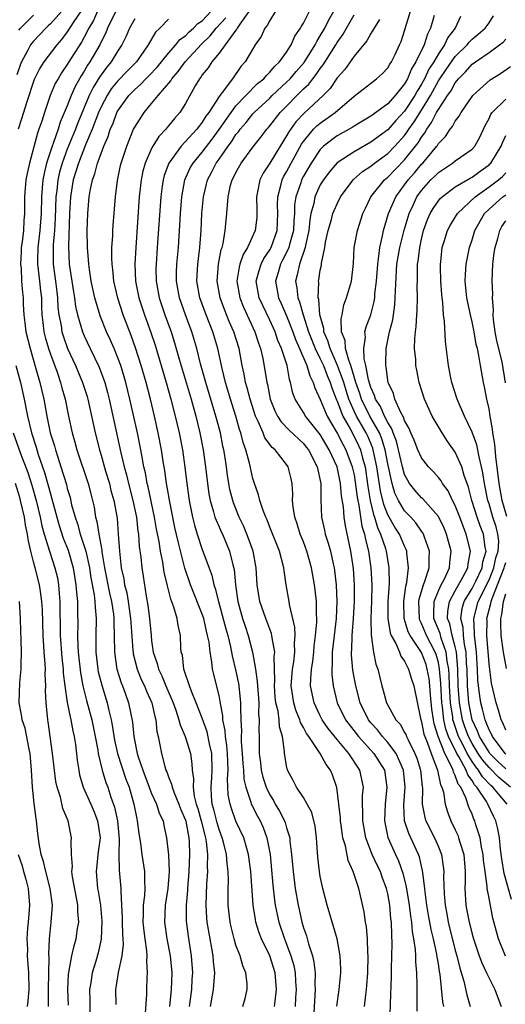
# Model space of a CAD drawing. Units: inches. Extents: x 2500569 to 2502000, y 1497000 to 1500000.
# Drawn here: x 2501251 to 2501309, y 1497233 to 1497350 of the extents above; entities that cross this region are included whole.
import ezdxf

# ---------------------------------------------------------------- set-up
doc = ezdxf.new("R2010")
doc.units = ezdxf.units.IN
doc.header["$MEASUREMENT"] = 0
doc.layers.add('LD24991497_2ft', color=110, linetype='Continuous')

msp = doc.modelspace()

# ---------------------------------------------------------------- linework, layer by layer
at = {"layer": 'LD24991497_2ft'}
for points, elevation in [([(2501259, 1497351.58), (2501257.78, 1497349.78), (2501257, 1497348.55), (2501256.33, 1497347.67), (2501255.75, 1497347), (2501254.23, 1497345), (2501253.75, 1497344.25), (2501253.08, 1497342.92), (2501252.16, 1497340.16), (2501251.62, 1497338.38), (2501251.16, 1497337)], 8158), ([(2501279, 1497351.65), (2501277.45, 1497349.45), (2501277.16, 1497349), (2501277.11, 1497348.89), (2501277, 1497348.76), (2501275.72, 1497347), (2501275, 1497346.03), (2501274.15, 1497345), (2501273.71, 1497344.29), (2501273, 1497343.46), (2501272.82, 1497343.18), (2501272.66, 1497343), (2501272.17, 1497342.17), (2501271, 1497340.07), (2501270.33, 1497339), (2501269.7, 1497338.3), (2501269, 1497337.41), (2501268.81, 1497337.19), (2501268.67, 1497337), (2501267.85, 1497336.15), (2501267.16, 1497335), (2501267, 1497334.71), (2501266.22, 1497333), (2501265.96, 1497332.04), (2501265.75, 1497331), (2501265.54, 1497329), (2501265.12, 1497323), (2501265.01, 1497321), (2501265.09, 1497319), (2501265.49, 1497317), (2501266.15, 1497315), (2501266.91, 1497312.91), (2501267.4, 1497311.4), (2501268.73, 1497307), (2501269.29, 1497305), (2501269.8, 1497303), (2501270.26, 1497301), (2501270.64, 1497299), (2501270.93, 1497296.93), (2501271.16, 1497295), (2501271.44, 1497293), (2501271.85, 1497291), (2501272.08, 1497290.08), (2501272.41, 1497289), (2501273, 1497287.19), (2501274.13, 1497284.13), (2501274.38, 1497283), (2501274.55, 1497282.55), (2501274.91, 1497281), (2501275.38, 1497279.38), (2501275.79, 1497277.79), (2501276.02, 1497277), (2501276.35, 1497275.65), (2501276.56, 1497274.56), (2501277, 1497272.76), (2501277.3, 1497271.3), (2501277.35, 1497271), (2501277.54, 1497269), (2501277.54, 1497268.46), (2501277.57, 1497267), (2501277.64, 1497265.64), (2501277.62, 1497265), (2501277.63, 1497264.37), (2501277.75, 1497263), (2501277.82, 1497261.82), (2501277.89, 1497261), (2501277.94, 1497259.94), (2501278.15, 1497259), (2501278.77, 1497257.23), (2501278.82, 1497257), (2501278.87, 1497256.87), (2501279.56, 1497255.56), (2501279.86, 1497255), (2501280.21, 1497254.21), (2501280.67, 1497253), (2501281.05, 1497251), (2501281.38, 1497247.38), (2501281.58, 1497245.58), (2501281.66, 1497245), (2501281.89, 1497243.89), (2501282.08, 1497243), (2501282.75, 1497241), (2501283, 1497240.39), (2501283.52, 1497239), (2501283.85, 1497237.85), (2501284.01, 1497237), (2501284.06, 1497235.94), (2501284.13, 1497235), (2501284.06, 1497234.06), (2501284.01, 1497233)], 8144), ([(2501256.36, 1497351), (2501255, 1497349.51), (2501254.74, 1497349.26), (2501254.44, 1497349), (2501253, 1497347.46), (2501252.79, 1497347.21), (2501252.65, 1497347), (2501252.29, 1497346.29), (2501251.58, 1497345), (2501251.41, 1497344.59), (2501251, 1497343.46)], 8160), ([(2501251.25, 1497348.75), (2501251.46, 1497349), (2501253, 1497350.52)], 8162), ([(2501260.58, 1497351), (2501260.09, 1497349.91), (2501259.54, 1497349), (2501259, 1497347.92), (2501258.68, 1497347.32), (2501257.12, 1497344.88), (2501257, 1497344.68), (2501256.31, 1497343.69), (2501255.9, 1497343), (2501255.58, 1497342.42), (2501254.98, 1497341.02), (2501254.28, 1497339), (2501253.97, 1497337.97), (2501253.64, 1497337), (2501253.47, 1497336.53), (2501253, 1497334.75), (2501252.51, 1497333), (2501252.23, 1497331.77), (2501252.09, 1497331), (2501251.92, 1497329), (2501251.91, 1497327), (2501251.83, 1497326.17), (2501251.79, 1497325), (2501251.65, 1497323.65), (2501251.55, 1497323), (2501251.54, 1497322.46), (2501251.45, 1497321), (2501251.52, 1497320.48), (2501251.58, 1497319), (2501251.67, 1497317.67), (2501251.75, 1497317), (2501251.77, 1497316.23), (2501251.85, 1497315), (2501251.95, 1497314.05), (2501252.09, 1497313), (2501252.58, 1497311), (2501253.25, 1497308.75), (2501253.75, 1497307), (2501254.2, 1497305), (2501254.34, 1497304.34), (2501254.57, 1497303), (2501254.98, 1497301), (2501255.47, 1497299.47), (2501255.59, 1497299), (2501255.86, 1497298.14), (2501256.25, 1497297), (2501256.89, 1497294.89), (2501257, 1497294.41), (2501257.33, 1497293.33), (2501257.51, 1497292.49), (2501257.92, 1497291), (2501258.21, 1497290.21), (2501258.54, 1497289), (2501258.66, 1497288.66), (2501259.18, 1497287), (2501259.62, 1497285), (2501259.8, 1497283.8), (2501260.19, 1497281.81), (2501260.28, 1497281), (2501260.29, 1497280.29), (2501260.44, 1497279), (2501260.39, 1497277), (2501260.38, 1497275.62), (2501260.4, 1497275), (2501260.63, 1497273), (2501260.68, 1497272.68), (2501261.08, 1497271.08), (2501261.73, 1497269), (2501261.92, 1497268.08), (2501262.2, 1497267), (2501262.33, 1497266.33), (2501262.59, 1497264.59), (2501262.94, 1497263), (2501263.96, 1497259.96), (2501264.32, 1497259), (2501264.88, 1497257), (2501265.23, 1497255.23), (2501265.3, 1497255), (2501265.49, 1497253.49), (2501265.66, 1497252.34), (2501265.82, 1497251), (2501266.16, 1497249), (2501266.15, 1497247.85), (2501266.21, 1497247), (2501266.16, 1497246.16), (2501265.98, 1497245), (2501265.98, 1497243.98), (2501265.94, 1497243), (2501266.09, 1497241.91), (2501266.18, 1497241), (2501266.41, 1497239.59), (2501266.44, 1497239), (2501266.39, 1497238.39), (2501266.48, 1497237), (2501266.44, 1497236.44), (2501266.39, 1497235), (2501266.4, 1497234.4), (2501266.25, 1497232.25)], 8156), ([(2501262.77, 1497351), (2501261.77, 1497349), (2501261.55, 1497348.45), (2501261, 1497347.36), (2501260.84, 1497347), (2501259.68, 1497345), (2501259.4, 1497344.6), (2501259, 1497343.9), (2501258.65, 1497343.35), (2501257.93, 1497342.07), (2501257.47, 1497341), (2501257, 1497339.78), (2501256.16, 1497337.84), (2501255.9, 1497337), (2501255.33, 1497335.33), (2501255.2, 1497335), (2501254.55, 1497333), (2501254.24, 1497331.76), (2501254.1, 1497331), (2501254.04, 1497330.04), (2501253.93, 1497329), (2501253.9, 1497327), (2501253.75, 1497325), (2501253.51, 1497323), (2501253.47, 1497321.47), (2501253.48, 1497321), (2501253.72, 1497319), (2501253.83, 1497317.83), (2501253.93, 1497317), (2501253.95, 1497315.95), (2501253.99, 1497315), (2501254.08, 1497314.08), (2501254.22, 1497313), (2501254.37, 1497312.37), (2501254.77, 1497311), (2501255, 1497310.33), (2501255.79, 1497308.21), (2501256.2, 1497307), (2501256.36, 1497306.36), (2501256.75, 1497305), (2501257.15, 1497303), (2501257.58, 1497301), (2501257.9, 1497299.9), (2501258.13, 1497299), (2501259.47, 1497295), (2501259.78, 1497293.78), (2501259.99, 1497293), (2501260.18, 1497292.18), (2501260.36, 1497291), (2501260.51, 1497290.51), (2501260.72, 1497289), (2501261.08, 1497287.08), (2501261.1, 1497286.9), (2501261.43, 1497285), (2501262.01, 1497282.01), (2501262.25, 1497281), (2501262.47, 1497279.53), (2501262.52, 1497279), (2501262.51, 1497278.51), (2501262.56, 1497277), (2501262.58, 1497275), (2501262.88, 1497273), (2501263.38, 1497271.38), (2501263.54, 1497271), (2501263.86, 1497270.14), (2501264.26, 1497269), (2501264.72, 1497266.72), (2501264.87, 1497265), (2501265.28, 1497263), (2501265.4, 1497262.6), (2501265.96, 1497261), (2501266.72, 1497259), (2501266.78, 1497258.78), (2501267, 1497258.24), (2501267.56, 1497257), (2501267.9, 1497255.9), (2501268.35, 1497255), (2501268.45, 1497254.45), (2501268.78, 1497253), (2501268.98, 1497250.98), (2501269.07, 1497249), (2501268.94, 1497247), (2501268.61, 1497245), (2501268.51, 1497243), (2501268.81, 1497241), (2501269.2, 1497239), (2501269.38, 1497237), (2501269.33, 1497235), (2501269.11, 1497233)], 8154), ([(2501265, 1497350.09), (2501264.39, 1497349), (2501263.97, 1497348.03), (2501263.47, 1497347), (2501263, 1497346.3), (2501262.22, 1497345), (2501261.66, 1497344.34), (2501261, 1497343.45), (2501260.82, 1497343.18), (2501260.05, 1497341.95), (2501259.61, 1497341), (2501258.24, 1497337.76), (2501257.96, 1497337), (2501257, 1497334.64), (2501256.39, 1497333), (2501256.08, 1497331.92), (2501255.88, 1497331), (2501255.76, 1497329.76), (2501255.66, 1497329), (2501255.58, 1497326.42), (2501255.48, 1497325), (2501255.32, 1497323.32), (2501255.32, 1497321.32), (2501255.34, 1497321), (2501255.61, 1497319), (2501255.75, 1497317.75), (2501255.85, 1497317), (2501255.89, 1497315.89), (2501256.01, 1497315), (2501256.26, 1497313.74), (2501256.36, 1497313), (2501256.51, 1497312.51), (2501257.03, 1497311.03), (2501257.97, 1497309), (2501258.82, 1497307), (2501259.34, 1497305.34), (2501259.44, 1497305), (2501260.3, 1497301), (2501260.8, 1497299), (2501261, 1497298.37), (2501261.54, 1497296.46), (2501261.99, 1497295), (2501262.18, 1497294.18), (2501262.53, 1497293), (2501262.91, 1497290.91), (2501263.04, 1497289), (2501263.17, 1497287), (2501263.4, 1497285), (2501263.7, 1497283.7), (2501263.79, 1497283), (2501264.04, 1497282.04), (2501264.21, 1497281), (2501264.51, 1497279), (2501264.52, 1497278.52), (2501264.79, 1497275.21), (2501264.8, 1497275), (2501264.82, 1497274.82), (2501265.28, 1497273), (2501265.77, 1497271.77), (2501266.15, 1497271), (2501266.38, 1497270.38), (2501267.02, 1497269), (2501267.37, 1497267.37), (2501267.49, 1497267), (2501267.61, 1497265.61), (2501267.77, 1497265), (2501267.97, 1497264.03), (2501268.15, 1497263), (2501268.56, 1497261.44), (2501268.7, 1497261), (2501268.8, 1497260.8), (2501269, 1497260.23), (2501269.37, 1497259.37), (2501269.42, 1497259), (2501269.66, 1497258.34), (2501270.23, 1497257), (2501270.43, 1497256.43), (2501271, 1497255.09), (2501271.04, 1497254.96), (2501271.41, 1497253), (2501271.45, 1497252.55), (2501271.5, 1497251), (2501271.42, 1497249), (2501271.27, 1497247), (2501271.26, 1497246.74), (2501271.1, 1497245), (2501271.11, 1497243.11), (2501271.33, 1497241.33), (2501271.69, 1497239), (2501271.83, 1497237), (2501271.77, 1497236.23), (2501271.72, 1497235), (2501271.44, 1497233)], 8152), ([(2501269, 1497350.05), (2501267.96, 1497349), (2501267.47, 1497348.53), (2501266.6, 1497347), (2501265.2, 1497345), (2501264.1, 1497343.9), (2501263, 1497342.75), (2501262.21, 1497341.79), (2501261.71, 1497341), (2501261, 1497339.66), (2501260.7, 1497339), (2501259.94, 1497337), (2501259.16, 1497335.16), (2501258.31, 1497333), (2501258.02, 1497331.98), (2501257.7, 1497331), (2501257.37, 1497329), (2501257.26, 1497327), (2501257.13, 1497323.13), (2501257.24, 1497321), (2501257.73, 1497317.73), (2501257.86, 1497317), (2501257.99, 1497315.99), (2501258.22, 1497315), (2501258.8, 1497313), (2501259, 1497312.51), (2501259.7, 1497311), (2501260.78, 1497308.78), (2501261.44, 1497307), (2501261.78, 1497305.78), (2501261.97, 1497305), (2501263.35, 1497298.65), (2501263.74, 1497297), (2501264.02, 1497296.02), (2501264.25, 1497295), (2501264.78, 1497293), (2501265.2, 1497291), (2501265.37, 1497289.37), (2501265.43, 1497289), (2501265.53, 1497287.53), (2501265.72, 1497286.28), (2501265.85, 1497285), (2501266.01, 1497284.01), (2501266.34, 1497281.66), (2501266.55, 1497280.55), (2501266.75, 1497279), (2501266.93, 1497277), (2501267, 1497276.36), (2501267.19, 1497275), (2501267.66, 1497273.66), (2501267.81, 1497273), (2501268.2, 1497272.2), (2501268.69, 1497271), (2501269.55, 1497269), (2501269.88, 1497268.12), (2501270.24, 1497267), (2501270.38, 1497266.38), (2501270.98, 1497265), (2501271.59, 1497263), (2501271.78, 1497261.78), (2501271.81, 1497261), (2501271.97, 1497259.98), (2501271.92, 1497259), (2501272.05, 1497257.95), (2501272.29, 1497257), (2501272.46, 1497256.46), (2501272.87, 1497255), (2501273.3, 1497253.3), (2501273.39, 1497253), (2501273.47, 1497252.53), (2501273.63, 1497251), (2501273.58, 1497249.58), (2501273.61, 1497249), (2501273.5, 1497247.5), (2501273.44, 1497245), (2501273.52, 1497243.52), (2501273.56, 1497243), (2501273.89, 1497241), (2501274.11, 1497239.89), (2501274.26, 1497239), (2501274.31, 1497238.31), (2501274.45, 1497237), (2501274.31, 1497235), (2501273.93, 1497233)], 8150), ([(2501277.8, 1497233), (2501278.07, 1497233.93), (2501278.33, 1497235), (2501278.31, 1497235.69), (2501278.15, 1497237), (2501277.8, 1497237.8), (2501277.48, 1497239), (2501277, 1497240.27), (2501276.78, 1497241), (2501276.42, 1497242.42), (2501276.3, 1497243), (2501276.09, 1497245), (2501276.07, 1497246.07), (2501276.08, 1497247), (2501276.11, 1497247.89), (2501276.07, 1497249), (2501275.94, 1497249.94), (2501275.88, 1497251), (2501275.51, 1497252.49), (2501275.37, 1497253), (2501275, 1497253.97), (2501274.76, 1497254.76), (2501274.36, 1497256.36), (2501274.18, 1497257), (2501274.09, 1497257.91), (2501274.04, 1497259), (2501274.14, 1497260.14), (2501274.19, 1497261), (2501274.14, 1497263), (2501273.87, 1497264.13), (2501273.57, 1497265.57), (2501273, 1497267.16), (2501272.29, 1497269), (2501271.75, 1497270.25), (2501271.47, 1497271), (2501271.38, 1497271.38), (2501271, 1497272.4), (2501270.87, 1497272.87), (2501270.8, 1497273), (2501270.64, 1497274.64), (2501270.52, 1497275), (2501270.47, 1497275.53), (2501270.44, 1497277), (2501270.16, 1497278.15), (2501270.04, 1497279), (2501269.65, 1497280.35), (2501269.27, 1497281.27), (2501268.87, 1497282.87), (2501268.5, 1497284.5), (2501268.34, 1497285.66), (2501268.06, 1497287), (2501267.89, 1497288.11), (2501267.59, 1497289.59), (2501267.35, 1497291), (2501266.59, 1497294.59), (2501266.48, 1497295), (2501266.26, 1497296.26), (2501266.08, 1497297), (2501265.86, 1497298.14), (2501265.72, 1497299), (2501265.31, 1497301), (2501264.42, 1497305), (2501263.93, 1497307), (2501263.33, 1497309), (2501263, 1497309.92), (2501262.55, 1497311), (2501262.08, 1497312.08), (2501261.66, 1497313), (2501260.9, 1497314.9), (2501260.27, 1497317), (2501259.83, 1497319), (2501259.62, 1497320.38), (2501259.54, 1497321), (2501259.52, 1497321.52), (2501259.39, 1497323), (2501259.37, 1497325), (2501259.43, 1497327), (2501259.6, 1497329), (2501259.71, 1497329.71), (2501259.99, 1497331), (2501260.27, 1497331.73), (2501260.59, 1497333), (2501261, 1497334.14), (2501261.33, 1497335), (2501261.84, 1497336.16), (2501262.1, 1497337), (2501262.38, 1497337.62), (2501262.89, 1497339), (2501263, 1497339.2), (2501264.3, 1497341), (2501265, 1497341.72), (2501265.69, 1497342.31), (2501266.33, 1497343), (2501266.67, 1497343.33), (2501267.64, 1497344.36), (2501269, 1497346.03), (2501269.86, 1497347), (2501270.36, 1497347.64), (2501271, 1497348.09), (2501271.44, 1497348.56), (2501271.95, 1497349), (2501272.47, 1497349.53), (2501273, 1497349.88), (2501274.04, 1497351)], 8148), ([(2501281.58, 1497233), (2501281.63, 1497233.63), (2501281.8, 1497235), (2501281.63, 1497237), (2501281, 1497239), (2501280.03, 1497241), (2501279.74, 1497241.74), (2501279.36, 1497243), (2501279.3, 1497243.3), (2501279.05, 1497245), (2501278.78, 1497249), (2501278.5, 1497251), (2501278.27, 1497251.73), (2501277.92, 1497253), (2501277, 1497254.98), (2501276.46, 1497256.46), (2501276.3, 1497257), (2501276.09, 1497258.09), (2501276, 1497260), (2501276.08, 1497261), (2501276.03, 1497262.03), (2501276.01, 1497263), (2501275.93, 1497263.93), (2501275.75, 1497265), (2501275.72, 1497265.72), (2501275.46, 1497267), (2501275.45, 1497267.45), (2501275.14, 1497269.14), (2501275, 1497269.85), (2501274.37, 1497272.37), (2501274.22, 1497273), (2501274.15, 1497273.85), (2501273.93, 1497275), (2501273.81, 1497276.19), (2501273.64, 1497277), (2501273.5, 1497277.5), (2501273.17, 1497279), (2501273, 1497279.51), (2501271.62, 1497283), (2501270.95, 1497284.95), (2501270.13, 1497288.13), (2501269.77, 1497289.77), (2501269.15, 1497292.85), (2501268.82, 1497294.82), (2501268.78, 1497295), (2501268.56, 1497296.56), (2501268.38, 1497297.62), (2501268.17, 1497299), (2501267.78, 1497301), (2501267.34, 1497303), (2501266.87, 1497305), (2501266.35, 1497307), (2501265.77, 1497309), (2501265.1, 1497311.1), (2501264.56, 1497312.56), (2501263.63, 1497315), (2501262.98, 1497316.98), (2501262.51, 1497319), (2501262.39, 1497320.39), (2501262.31, 1497321), (2501262.28, 1497321.72), (2501262.3, 1497323), (2501262.39, 1497324.39), (2501262.39, 1497325), (2501262.42, 1497325.58), (2501262.71, 1497329), (2501262.94, 1497330.94), (2501263.3, 1497332.7), (2501263.37, 1497333), (2501264.04, 1497335), (2501264.86, 1497337), (2501265, 1497337.27), (2501266.11, 1497339), (2501267, 1497340.05), (2501267.77, 1497341), (2501269.26, 1497342.74), (2501269.39, 1497343), (2501270.15, 1497343.85), (2501270.99, 1497345), (2501272.91, 1497347.09), (2501273.93, 1497348.07), (2501274.66, 1497349), (2501275.79, 1497350.21)], 8146), ([(2501281.7, 1497351), (2501281, 1497349.92), (2501280.7, 1497349.3), (2501280.44, 1497349), (2501279.99, 1497348.01), (2501279.29, 1497347), (2501279, 1497346.53), (2501278.08, 1497345), (2501277.57, 1497344.43), (2501276.57, 1497343), (2501275.38, 1497341.38), (2501275, 1497340.89), (2501273.78, 1497339), (2501273.44, 1497338.56), (2501273, 1497337.83), (2501272.62, 1497337.38), (2501272.35, 1497337), (2501270.49, 1497335), (2501269.02, 1497333), (2501268.48, 1497331.52), (2501268.35, 1497331), (2501268.26, 1497330.26), (2501268.08, 1497329), (2501267.67, 1497323), (2501267.52, 1497321), (2501267.51, 1497320.49), (2501267.53, 1497319), (2501267.9, 1497317), (2501268.58, 1497315), (2501269.3, 1497313), (2501269.7, 1497311.7), (2501270.26, 1497309.74), (2501271.68, 1497305), (2501272.23, 1497303), (2501272.72, 1497301), (2501273.1, 1497299), (2501273.38, 1497297), (2501273.61, 1497295), (2501273.78, 1497293.78), (2501273.93, 1497293), (2501274.35, 1497291.65), (2501274.51, 1497291), (2501274.64, 1497290.64), (2501275, 1497289.86), (2501275.26, 1497289.26), (2501275.39, 1497289), (2501276.25, 1497287), (2501276.64, 1497285.36), (2501276.8, 1497284.8), (2501276.95, 1497283), (2501277.22, 1497281), (2501277.79, 1497279), (2501278.08, 1497278.08), (2501278.45, 1497277), (2501278.96, 1497275), (2501279.32, 1497273), (2501279.53, 1497271.53), (2501279.54, 1497271), (2501279.69, 1497269), (2501279.67, 1497267.67), (2501279.75, 1497267), (2501279.7, 1497265.7), (2501279.74, 1497265), (2501279.76, 1497263), (2501279.9, 1497261.9), (2501279.98, 1497261), (2501280.19, 1497260.19), (2501280.56, 1497259), (2501281, 1497258.1), (2501281.43, 1497257.43), (2501281.66, 1497257), (2501282.17, 1497256.17), (2501282.74, 1497255), (2501282.82, 1497254.82), (2501283, 1497254.17), (2501283.38, 1497253), (2501283.4, 1497252.6), (2501283.6, 1497251), (2501283.77, 1497249), (2501284.03, 1497247), (2501284.37, 1497245), (2501284.49, 1497244.49), (2501284.8, 1497243), (2501284.86, 1497242.86), (2501285, 1497242.33), (2501285.35, 1497241.35), (2501285.59, 1497240.41), (2501286.06, 1497239), (2501286.25, 1497238.25), (2501286.37, 1497237), (2501286.36, 1497235.64), (2501286.39, 1497235), (2501286.24, 1497232.24)], 8142), ([(2501288.96, 1497233.04), (2501289.24, 1497235), (2501289.43, 1497237), (2501289.43, 1497237.43), (2501289.36, 1497239), (2501288.99, 1497241), (2501287.81, 1497245), (2501287.3, 1497247), (2501287, 1497248.39), (2501286.89, 1497249), (2501286.69, 1497250.69), (2501286.54, 1497253), (2501286.39, 1497254.39), (2501286, 1497256), (2501285.46, 1497257), (2501285, 1497257.77), (2501284.19, 1497259), (2501283.79, 1497259.79), (2501283.12, 1497261), (2501283, 1497261.53), (2501282.8, 1497262.8), (2501282.77, 1497263), (2501282.77, 1497263.23), (2501282.52, 1497265), (2501282.16, 1497266.16), (2501282.13, 1497267), (2501282, 1497268), (2501281.74, 1497269), (2501281.66, 1497269.66), (2501281.55, 1497271), (2501281.59, 1497271.59), (2501281.52, 1497274.48), (2501281.59, 1497275), (2501281.28, 1497276.72), (2501281.26, 1497277), (2501281.21, 1497277.21), (2501281, 1497277.72), (2501280.52, 1497279), (2501279.82, 1497281), (2501279.51, 1497283), (2501279.4, 1497285), (2501279.02, 1497287), (2501278.49, 1497288.49), (2501278.29, 1497289), (2501277.92, 1497289.92), (2501277.39, 1497291), (2501276.7, 1497292.7), (2501276.61, 1497293), (2501276.29, 1497294.29), (2501276.16, 1497295), (2501276, 1497296), (2501275.87, 1497297), (2501275.68, 1497298.32), (2501275.56, 1497299), (2501275.45, 1497299.45), (2501275.15, 1497301), (2501274.62, 1497303), (2501273.42, 1497307), (2501272.8, 1497309.2), (2501272.34, 1497311), (2501271.75, 1497313), (2501271.01, 1497315.01), (2501270.3, 1497317), (2501269.94, 1497319), (2501269.96, 1497320.04), (2501270, 1497321), (2501270.2, 1497323), (2501270.36, 1497325.64), (2501270.43, 1497327), (2501270.58, 1497329), (2501270.95, 1497331), (2501271.58, 1497332.42), (2501271.91, 1497333), (2501273, 1497334.31), (2501274.16, 1497335.84), (2501275.02, 1497336.98), (2501276.41, 1497339), (2501277, 1497339.77), (2501278.18, 1497341), (2501279.57, 1497342.43), (2501280.3, 1497343), (2501280.6, 1497343.4), (2501281, 1497343.76), (2501281.55, 1497344.45), (2501282.17, 1497345), (2501283, 1497346.15), (2501283.55, 1497347), (2501283.97, 1497348.03), (2501284.66, 1497349), (2501284.77, 1497349.23), (2501285, 1497349.58), (2501285.7, 1497351)], 8140), ([(2501292.23, 1497233), (2501292.38, 1497234.38), (2501292.47, 1497235), (2501292.52, 1497235.48), (2501292.63, 1497237), (2501292.68, 1497239), (2501292.64, 1497239.36), (2501292.6, 1497241), (2501292.48, 1497242.48), (2501292.37, 1497243), (2501292.2, 1497244.2), (2501291.55, 1497247), (2501290.89, 1497249), (2501290.29, 1497250.29), (2501289.97, 1497252.03), (2501289.67, 1497253), (2501289.49, 1497254.51), (2501289.4, 1497255), (2501289.38, 1497255.38), (2501289.21, 1497257), (2501288.96, 1497258.96), (2501288.45, 1497260.45), (2501288.22, 1497261), (2501287.69, 1497261.69), (2501287, 1497263), (2501285.63, 1497265), (2501285.36, 1497265.36), (2501285, 1497266.08), (2501284.66, 1497266.66), (2501284.58, 1497267), (2501284.11, 1497268.11), (2501283.85, 1497269), (2501283.55, 1497271), (2501283.72, 1497273), (2501283.86, 1497273.86), (2501283.99, 1497275), (2501283.94, 1497276.06), (2501284.01, 1497277), (2501283.98, 1497277.98), (2501283.35, 1497280.65), (2501283.31, 1497281), (2501282.96, 1497283), (2501282.7, 1497284.69), (2501282.67, 1497285), (2501282.15, 1497287), (2501281, 1497289.82), (2501280.69, 1497290.69), (2501280.53, 1497291), (2501280.21, 1497291.79), (2501279.83, 1497293), (2501279.68, 1497293.68), (2501279.19, 1497295), (2501279, 1497295.59), (2501278.6, 1497297.4), (2501278.16, 1497299), (2501277.85, 1497299.85), (2501277.58, 1497301), (2501277.42, 1497301.42), (2501276.98, 1497303), (2501276.5, 1497304.5), (2501275.77, 1497307), (2501275.36, 1497308.64), (2501274.83, 1497311), (2501274.24, 1497313), (2501273.46, 1497315), (2501272.71, 1497317), (2501272.36, 1497319), (2501272.48, 1497321), (2501272.73, 1497323), (2501272.87, 1497325), (2501272.95, 1497327), (2501273.13, 1497329), (2501273.62, 1497331), (2501274.1, 1497331.9), (2501274.67, 1497333), (2501275, 1497333.45), (2501276.07, 1497335), (2501276.47, 1497335.53), (2501277, 1497336.38), (2501277.29, 1497336.71), (2501277.48, 1497337), (2501278.19, 1497337.81), (2501279, 1497338.82), (2501279.16, 1497339), (2501281, 1497340.71), (2501281.29, 1497341), (2501283, 1497342.58), (2501283.42, 1497343), (2501284.14, 1497343.87), (2501285.07, 1497344.93), (2501286.37, 1497347), (2501286.57, 1497347.43), (2501287, 1497348.09), (2501287.52, 1497349), (2501288.01, 1497349.99), (2501288.6, 1497351)], 8138), ([(2501295.23, 1497230.77), (2501295.31, 1497233.31), (2501295.45, 1497236.55), (2501295.45, 1497237.45), (2501295.52, 1497240.48), (2501295.46, 1497241.46), (2501295.42, 1497243), (2501295.37, 1497243.37), (2501295.23, 1497245), (2501295, 1497246.36), (2501294.86, 1497247), (2501294.34, 1497248.34), (2501294.12, 1497249), (2501293.74, 1497249.74), (2501293.16, 1497251), (2501292.38, 1497253), (2501292.03, 1497255), (2501292.05, 1497256.05), (2501292.01, 1497257), (2501292.01, 1497257.99), (2501292.1, 1497259), (2501291.69, 1497261), (2501290.4, 1497263), (2501289, 1497264.66), (2501287.94, 1497265.94), (2501287.23, 1497267), (2501287, 1497267.46), (2501286.26, 1497269), (2501285.85, 1497271), (2501285.86, 1497271.86), (2501285.96, 1497273), (2501286.11, 1497273.89), (2501286.22, 1497275), (2501286.27, 1497275.73), (2501286.43, 1497277), (2501286.58, 1497278.58), (2501286.57, 1497279), (2501286.53, 1497279.47), (2501286.55, 1497281), (2501286.4, 1497282.4), (2501286.32, 1497283), (2501285.96, 1497285), (2501285.41, 1497287), (2501285, 1497288.1), (2501284.63, 1497289), (2501284.24, 1497290.24), (2501283.97, 1497291), (2501283.78, 1497292.22), (2501283.72, 1497293), (2501283.75, 1497293.75), (2501283.66, 1497295), (2501283.55, 1497295.55), (2501283.18, 1497297), (2501283, 1497297.26), (2501281.64, 1497299), (2501281.28, 1497299.28), (2501280.43, 1497300.43), (2501280.22, 1497301), (2501279.64, 1497302.36), (2501279.32, 1497303), (2501278.67, 1497305), (2501278.34, 1497306.34), (2501278.14, 1497307), (2501277.97, 1497307.97), (2501277.74, 1497309), (2501277.36, 1497311), (2501276.75, 1497313), (2501276.21, 1497314.21), (2501275.63, 1497315.63), (2501275.11, 1497317), (2501274.76, 1497319), (2501274.94, 1497321), (2501275.26, 1497322.74), (2501275.35, 1497323), (2501275.48, 1497323.48), (2501275.71, 1497325), (2501275.8, 1497325.8), (2501275.9, 1497327), (2501276, 1497328), (2501276.06, 1497329), (2501276.37, 1497330.37), (2501276.55, 1497331), (2501276.72, 1497331.28), (2501277, 1497331.9), (2501277.61, 1497333), (2501279, 1497334.9), (2501279.94, 1497336.06), (2501280.64, 1497337), (2501280.82, 1497337.18), (2501281, 1497337.4), (2501282.22, 1497339), (2501285, 1497341.8), (2501285.63, 1497342.37), (2501286.1, 1497343), (2501286.51, 1497343.49), (2501287, 1497344.23), (2501287.35, 1497344.65), (2501288.83, 1497347), (2501289, 1497347.3), (2501289.71, 1497348.29), (2501290.09, 1497349), (2501291, 1497350.58)], 8136), ([(2501294.01, 1497350.01), (2501293, 1497348.35), (2501292.52, 1497347.48), (2501291, 1497345.68), (2501289.89, 1497344.11), (2501289, 1497343.11), (2501288.15, 1497341.85), (2501287.34, 1497341), (2501285.07, 1497338.93), (2501284.1, 1497337.9), (2501283.28, 1497336.72), (2501283, 1497336.21), (2501282.24, 1497335), (2501281, 1497332.98), (2501280.21, 1497331.79), (2501279.83, 1497331), (2501279.57, 1497329.57), (2501279.44, 1497329), (2501279.47, 1497327.47), (2501279.49, 1497327), (2501279.46, 1497326.54), (2501279.28, 1497325), (2501278.36, 1497323), (2501277.84, 1497322.16), (2501277.47, 1497321), (2501277.36, 1497320.64), (2501277.12, 1497319), (2501277.46, 1497317), (2501277.9, 1497315.9), (2501279.24, 1497313), (2501279.66, 1497311.66), (2501279.91, 1497311), (2501280.18, 1497309.82), (2501280.44, 1497308.44), (2501280.66, 1497307), (2501280.73, 1497306.73), (2501281.07, 1497305), (2501281.62, 1497303.62), (2501281.93, 1497303), (2501282.34, 1497302.33), (2501283.32, 1497301.32), (2501285, 1497299.76), (2501285.33, 1497299.33), (2501285.58, 1497299), (2501286.61, 1497297), (2501287.06, 1497295), (2501287.07, 1497293.07), (2501287.13, 1497291), (2501287.48, 1497289.48), (2501287.57, 1497289), (2501287.94, 1497287.94), (2501288.19, 1497287), (2501288.53, 1497285.47), (2501288.65, 1497285), (2501288.7, 1497284.7), (2501288.89, 1497283), (2501288.96, 1497281), (2501288.86, 1497279), (2501288.63, 1497277), (2501288.42, 1497275), (2501288.42, 1497273.58), (2501288.35, 1497273), (2501288.35, 1497272.35), (2501288.51, 1497271), (2501289.01, 1497269), (2501289.99, 1497267), (2501290.42, 1497266.42), (2501291.54, 1497265), (2501293.35, 1497263), (2501293.99, 1497261.99), (2501294.59, 1497261), (2501294.89, 1497259), (2501294.68, 1497257), (2501294.61, 1497255), (2501295.01, 1497253.01), (2501295.91, 1497251), (2501296.27, 1497250.27), (2501296.79, 1497248.79), (2501297.19, 1497247.19), (2501297.54, 1497245), (2501297.69, 1497243.69), (2501297.81, 1497243), (2501297.89, 1497241.89), (2501298.06, 1497241), (2501298.24, 1497239.76), (2501298.28, 1497239), (2501298.29, 1497238.29), (2501298.42, 1497237), (2501298.45, 1497235.55), (2501298.44, 1497235), (2501298.46, 1497233.54), (2501298.43, 1497232.43)], 8134), ([(2501301.65, 1497233), (2501301.54, 1497233.54), (2501301.21, 1497236.79), (2501301.14, 1497237.14), (2501301, 1497238.04), (2501300.86, 1497238.86), (2501300.82, 1497239.18), (2501300.41, 1497241), (2501300.13, 1497242.13), (2501299.83, 1497243.83), (2501299.64, 1497245), (2501299.43, 1497246.57), (2501299.39, 1497247), (2501299.15, 1497248.85), (2501299.13, 1497249.13), (2501299, 1497249.63), (2501298.75, 1497250.75), (2501298.65, 1497251), (2501297.49, 1497253.49), (2501297, 1497255), (2501296.9, 1497256.9), (2501297.05, 1497259), (2501296.88, 1497261), (2501295.99, 1497263), (2501295, 1497264.3), (2501294.37, 1497265), (2501293.78, 1497265.78), (2501293, 1497266.64), (2501292.72, 1497267), (2501291.74, 1497269), (2501291.21, 1497271), (2501290.87, 1497272.87), (2501290.7, 1497274.7), (2501290.7, 1497275), (2501290.73, 1497275.27), (2501290.76, 1497277), (2501290.93, 1497279), (2501291.04, 1497281), (2501291.05, 1497283), (2501290.94, 1497284.94), (2501290.63, 1497287), (2501289.98, 1497289.98), (2501289.83, 1497291), (2501289.75, 1497292.25), (2501289.53, 1497293.53), (2501289.4, 1497295), (2501288.98, 1497297), (2501288.06, 1497299), (2501287.66, 1497299.66), (2501287, 1497300.83), (2501285.26, 1497303), (2501285, 1497303.44), (2501284, 1497305), (2501283.74, 1497305.73), (2501283.47, 1497307), (2501283.34, 1497307.34), (2501283.05, 1497309), (2501282.39, 1497311), (2501281.97, 1497311.97), (2501281.63, 1497313), (2501281, 1497314.38), (2501279.75, 1497317), (2501279.41, 1497319), (2501279.73, 1497320.27), (2501279.97, 1497321), (2501280.3, 1497321.7), (2501281, 1497322.7), (2501281.16, 1497323), (2501281.89, 1497325), (2501281.98, 1497327), (2501281.94, 1497328.06), (2501281.96, 1497329), (2501282.33, 1497330.33), (2501282.47, 1497331), (2501282.64, 1497331.36), (2501283, 1497331.97), (2501283.54, 1497333), (2501284.77, 1497335.23), (2501285, 1497335.54), (2501286.21, 1497337), (2501286.6, 1497337.4), (2501287, 1497337.73), (2501288.76, 1497339), (2501291, 1497340.95), (2501293.68, 1497343), (2501294.37, 1497343.63), (2501295, 1497344.28), (2501295.26, 1497344.74), (2501295.44, 1497345), (2501295.87, 1497345.87), (2501296.39, 1497347), (2501296.57, 1497347.43), (2501297, 1497348.69), (2501297.69, 1497351)], 8132), ([(2501300.48, 1497350.48), (2501300.08, 1497349), (2501299.7, 1497348.3), (2501299.31, 1497347), (2501298.33, 1497345), (2501297.82, 1497344.18), (2501297.33, 1497343), (2501297.2, 1497342.8), (2501297, 1497342.41), (2501295.86, 1497341), (2501295, 1497340.04), (2501293, 1497338.58), (2501291, 1497337.38), (2501290.78, 1497337.22), (2501289, 1497336.24), (2501287.39, 1497335), (2501287, 1497334.62), (2501285.91, 1497333), (2501285, 1497331.45), (2501284.77, 1497331), (2501284.67, 1497330.67), (2501284.08, 1497329), (2501283.94, 1497328.06), (2501283.92, 1497327), (2501283.85, 1497326.15), (2501283.81, 1497325), (2501283.35, 1497323.35), (2501283.28, 1497323), (2501283, 1497322.38), (2501282.53, 1497321.47), (2501282.27, 1497321), (2501281.99, 1497320.01), (2501281.68, 1497319), (2501282.04, 1497317), (2501282.35, 1497316.35), (2501283, 1497314.89), (2501283.74, 1497313), (2501284.06, 1497312.06), (2501284.55, 1497311), (2501285.42, 1497309), (2501285.76, 1497307.76), (2501286.17, 1497307), (2501286.35, 1497306.35), (2501287, 1497304.98), (2501287.56, 1497303.56), (2501287.82, 1497303), (2501288.24, 1497302.24), (2501289, 1497300.98), (2501289.67, 1497299.67), (2501290.04, 1497299), (2501290.79, 1497297), (2501291, 1497296.04), (2501291.15, 1497295.15), (2501291.38, 1497293.38), (2501291.44, 1497293), (2501291.57, 1497292.43), (2501291.94, 1497289.94), (2501292.24, 1497289), (2501292.35, 1497288.35), (2501292.71, 1497287), (2501292.99, 1497285), (2501293.09, 1497283), (2501293.06, 1497281.06), (2501292.98, 1497278.98), (2501293.01, 1497277.01), (2501293.31, 1497275), (2501293.59, 1497273.59), (2501293.83, 1497273), (2501294.3, 1497271), (2501294.47, 1497270.47), (2501294.85, 1497269), (2501295, 1497268.71), (2501295.95, 1497267), (2501296.47, 1497266.47), (2501297, 1497265.49), (2501297.16, 1497265.16), (2501297.22, 1497265), (2501297.4, 1497264.6), (2501298.22, 1497263), (2501298.44, 1497262.44), (2501298.89, 1497261), (2501299.07, 1497259.07), (2501299.1, 1497258.9), (2501299.07, 1497257), (2501299.39, 1497255.39), (2501299.5, 1497255), (2501300.53, 1497253), (2501301, 1497251.92), (2501301.38, 1497251), (2501301.58, 1497249.58), (2501301.63, 1497249), (2501301.61, 1497248.39), (2501301.67, 1497246.33), (2501301.79, 1497245), (2501301.99, 1497243.99), (2501302.16, 1497243), (2501303, 1497239.62), (2501303.18, 1497239), (2501303.53, 1497237.53), (2501304.01, 1497235.99), (2501304.37, 1497234.37), (2501304.77, 1497233)], 8130), ([(2501303.62, 1497350.38), (2501302.98, 1497349), (2501302.13, 1497347.87), (2501301.74, 1497347), (2501301, 1497345.94), (2501300.45, 1497345), (2501299.88, 1497344.12), (2501299.35, 1497343), (2501299, 1497342.35), (2501298.48, 1497341.52), (2501298.2, 1497341), (2501297, 1497339.17), (2501295.95, 1497338.05), (2501295, 1497336.95), (2501293, 1497335.46), (2501291, 1497334.32), (2501289, 1497333.01), (2501288.06, 1497331.94), (2501287.36, 1497331), (2501287, 1497330.4), (2501286.36, 1497329), (2501286.22, 1497328.22), (2501285.89, 1497327), (2501285.75, 1497326.25), (2501285.63, 1497325), (2501285.24, 1497323.24), (2501285.2, 1497323), (2501284.52, 1497321), (2501284.27, 1497319.73), (2501284.04, 1497319), (2501284.2, 1497318.2), (2501284.33, 1497317), (2501284.54, 1497316.54), (2501284.96, 1497315), (2501285.6, 1497313), (2501286.4, 1497311), (2501287, 1497309.8), (2501287.37, 1497309), (2501287.81, 1497307.81), (2501288.17, 1497307), (2501288.36, 1497306.36), (2501288.92, 1497304.92), (2501289, 1497304.76), (2501289.67, 1497303), (2501290.53, 1497301.47), (2501291, 1497300.59), (2501291.52, 1497299.52), (2501291.75, 1497299), (2501292, 1497298), (2501292.3, 1497297), (2501292.4, 1497296.4), (2501292.65, 1497294.65), (2501292.92, 1497293), (2501293.31, 1497291.31), (2501293.44, 1497291), (2501293.78, 1497289.78), (2501294.15, 1497289), (2501294.72, 1497287.28), (2501294.8, 1497287), (2501295.13, 1497285), (2501295.16, 1497283.16), (2501295.02, 1497281), (2501295.02, 1497279), (2501295.29, 1497277.29), (2501295.41, 1497277), (2501295.95, 1497276.05), (2501296.39, 1497275), (2501296.55, 1497274.55), (2501297, 1497273.94), (2501297.29, 1497273.29), (2501297.47, 1497273), (2501297.8, 1497271.8), (2501298.08, 1497271), (2501298.88, 1497267.12), (2501299, 1497266.76), (2501299.29, 1497265.29), (2501299.39, 1497265), (2501299.66, 1497264.34), (2501300.13, 1497263), (2501300.9, 1497261), (2501301.26, 1497259.26), (2501301.41, 1497259), (2501301.59, 1497258.41), (2501301.79, 1497257), (2501302.07, 1497256.07), (2501302.47, 1497255), (2501303, 1497253.93), (2501303.29, 1497253.29), (2501303.4, 1497253), (2501303.54, 1497252.46), (2501304, 1497251), (2501304.17, 1497249), (2501304.18, 1497247.82), (2501304.15, 1497247), (2501304.26, 1497245), (2501304.39, 1497244.39), (2501304.63, 1497243), (2501304.72, 1497242.71), (2501305, 1497241.56), (2501305.16, 1497241), (2501305.84, 1497239), (2501306.15, 1497238.15), (2501306.7, 1497237), (2501307, 1497236.35), (2501307.7, 1497235), (2501308.45, 1497233)], 8128), ([(2501308.95, 1497238.95), (2501308.13, 1497241), (2501307.46, 1497243.46), (2501307, 1497245.84), (2501306.8, 1497247), (2501306.79, 1497247.21), (2501306.53, 1497249), (2501306.36, 1497250.36), (2501306.31, 1497251), (2501306.12, 1497251.88), (2501305.96, 1497253), (2501305.45, 1497254.55), (2501305.32, 1497255), (2501305.21, 1497255.21), (2501305, 1497255.79), (2501304.62, 1497256.62), (2501304.26, 1497257.74), (2501303.65, 1497259), (2501303.36, 1497259.36), (2501303, 1497260.4), (2501302.79, 1497260.79), (2501302.74, 1497261), (2501302.57, 1497261.43), (2501301.75, 1497263), (2501300.99, 1497265), (2501300.51, 1497266.51), (2501300.42, 1497267), (2501300.24, 1497268.24), (2501300.07, 1497269.93), (2501299.98, 1497271), (2501299.89, 1497271.89), (2501299.68, 1497273), (2501299.53, 1497273.53), (2501299, 1497274.96), (2501297.65, 1497277), (2501297.43, 1497277.43), (2501296.94, 1497279), (2501296.89, 1497281), (2501297.15, 1497282.85), (2501297.26, 1497283.26), (2501297.46, 1497285), (2501297.26, 1497286.74), (2501297.26, 1497287), (2501297.19, 1497287.19), (2501297, 1497287.56), (2501296.39, 1497289), (2501295.83, 1497289.83), (2501295, 1497291.3), (2501294.52, 1497292.52), (2501294.13, 1497294.13), (2501293.7, 1497297), (2501293.28, 1497299), (2501293.21, 1497299.21), (2501292.62, 1497300.62), (2501292.43, 1497301), (2501291.29, 1497303), (2501291, 1497303.6), (2501290.39, 1497305), (2501290.05, 1497306.05), (2501289.77, 1497307), (2501289.05, 1497309), (2501288.16, 1497311), (2501287.91, 1497311.91), (2501287.42, 1497313), (2501287.4, 1497313.4), (2501286.95, 1497315), (2501286.82, 1497316.82), (2501286.75, 1497317), (2501286.82, 1497318.82), (2501286.8, 1497319), (2501286.84, 1497319.16), (2501287, 1497320.3), (2501287.12, 1497320.89), (2501287.14, 1497321.14), (2501287.52, 1497323), (2501287.63, 1497323.63), (2501287.92, 1497325), (2501288.32, 1497326.32), (2501288.5, 1497327), (2501288.64, 1497327.36), (2501289, 1497328.18), (2501289.41, 1497329), (2501290.89, 1497331), (2501290.94, 1497331.06), (2501292.01, 1497331.99), (2501293, 1497332.64), (2501293.44, 1497333), (2501295, 1497334.15), (2501295.84, 1497335), (2501297, 1497336.28), (2501297.31, 1497336.69), (2501297.5, 1497337), (2501298.13, 1497337.87), (2501299, 1497339.27), (2501300.05, 1497341), (2501301, 1497342.74), (2501301.17, 1497343), (2501301.91, 1497344.09), (2501303, 1497345.62), (2501304.4, 1497347), (2501304.66, 1497347.34), (2501305, 1497347.68), (2501305.73, 1497348.27), (2501306.56, 1497349), (2501307, 1497349.62), (2501307.55, 1497350.45)], 8126), ([(2501309.67, 1497245.67), (2501308.78, 1497248.77), (2501308.51, 1497250.51), (2501308.37, 1497251.63), (2501308.25, 1497253), (2501308.06, 1497254.06), (2501307.82, 1497255), (2501307.55, 1497255.55), (2501306.87, 1497257), (2501306.7, 1497257.3), (2501305.57, 1497259), (2501305.29, 1497259.29), (2501305, 1497259.79), (2501304.47, 1497260.47), (2501304.28, 1497261), (2501303.45, 1497262.54), (2501303.18, 1497263), (2501302.21, 1497265), (2501301.88, 1497265.88), (2501301.65, 1497267), (2501301.49, 1497268.51), (2501301.41, 1497269), (2501301.29, 1497271.29), (2501301.15, 1497273), (2501301, 1497273.76), (2501300.73, 1497274.73), (2501300.63, 1497275), (2501299.59, 1497277), (2501299, 1497278.42), (2501298.8, 1497278.8), (2501298.74, 1497279), (2501298.69, 1497281), (2501298.73, 1497281.27), (2501299.24, 1497283), (2501299.41, 1497283.41), (2501299.9, 1497285), (2501299.89, 1497286.11), (2501299.96, 1497287), (2501299.35, 1497288.65), (2501299.24, 1497289), (2501299.16, 1497289.16), (2501299, 1497289.36), (2501298.33, 1497290.33), (2501297.73, 1497291), (2501297, 1497291.76), (2501296.26, 1497293), (2501295.85, 1497293.85), (2501295.5, 1497295), (2501295, 1497297.33), (2501294.68, 1497299), (2501294.3, 1497300.3), (2501294, 1497301), (2501292.87, 1497303), (2501291.89, 1497305), (2501291.68, 1497305.68), (2501291.23, 1497307), (2501290.63, 1497309), (2501290.38, 1497309.62), (2501290, 1497311), (2501289.95, 1497311.95), (2501289.53, 1497313), (2501289.46, 1497314.54), (2501289.58, 1497315), (2501289.8, 1497316.2), (2501290.12, 1497317), (2501290.68, 1497319), (2501290.92, 1497321.08), (2501291.02, 1497323), (2501291.39, 1497325), (2501292.05, 1497327), (2501292.34, 1497327.66), (2501292.97, 1497329), (2501294.6, 1497331), (2501295, 1497331.33), (2501297, 1497333.38), (2501298.59, 1497335.41), (2501299, 1497336.09), (2501299.4, 1497336.6), (2501299.61, 1497337), (2501300.2, 1497337.8), (2501300.79, 1497339), (2501301, 1497339.37), (2501302.07, 1497341), (2501302.46, 1497341.54), (2501303, 1497342.53), (2501303.38, 1497343), (2501304.2, 1497343.8), (2501305, 1497344.71), (2501305.39, 1497345), (2501307, 1497346.09), (2501308.25, 1497347), (2501308.66, 1497347.34), (2501309, 1497347.7)], 8124), ([(2501309.16, 1497257), (2501307.47, 1497259), (2501307.21, 1497259.21), (2501306.23, 1497260.23), (2501305.77, 1497261), (2501305.42, 1497261.42), (2501305, 1497262.06), (2501304.43, 1497263), (2501303.86, 1497264.14), (2501303.4, 1497265), (2501302.78, 1497266.78), (2501302.73, 1497267), (2501302.7, 1497267.3), (2501302.43, 1497269), (2501302.32, 1497271), (2501302.29, 1497272.29), (2501302.23, 1497273), (2501302.05, 1497273.95), (2501301.94, 1497275), (2501301.33, 1497276.67), (2501301.2, 1497277.2), (2501300.46, 1497279), (2501300.45, 1497279.55), (2501300.49, 1497281), (2501301, 1497282.29), (2501301.33, 1497283), (2501301.71, 1497283.71), (2501302.32, 1497285), (2501302.36, 1497285.64), (2501302.53, 1497287), (2501301.98, 1497289), (2501301.69, 1497289.69), (2501301, 1497291.11), (2501299.17, 1497293.17), (2501299, 1497293.31), (2501298.2, 1497294.2), (2501297.59, 1497295), (2501297.36, 1497295.36), (2501297, 1497296.09), (2501296.75, 1497297), (2501296.28, 1497299), (2501296.02, 1497300.02), (2501295.64, 1497301), (2501295.49, 1497301.49), (2501295, 1497302.24), (2501294.62, 1497303), (2501294.13, 1497304.13), (2501293.55, 1497305), (2501293.43, 1497305.43), (2501293, 1497306.37), (2501292.72, 1497307.28), (2501292.41, 1497309), (2501292.21, 1497309.79), (2501292.14, 1497311), (2501292.34, 1497312.34), (2501292.29, 1497313), (2501292.43, 1497313.57), (2501293, 1497315.01), (2501293.4, 1497316.6), (2501293.45, 1497317), (2501293.48, 1497317.48), (2501293.66, 1497319), (2501293.8, 1497321), (2501293.95, 1497321.95), (2501294.04, 1497323), (2501294.38, 1497324.38), (2501294.49, 1497325), (2501295.08, 1497327), (2501295.94, 1497329), (2501297, 1497330.41), (2501297.43, 1497331), (2501298.16, 1497331.84), (2501299, 1497332.85), (2501299.15, 1497333), (2501300.81, 1497335), (2501300.9, 1497335.1), (2501301, 1497335.3), (2501301.85, 1497336.15), (2501302.41, 1497337), (2501302.68, 1497337.32), (2501303, 1497337.97), (2501303.45, 1497338.55), (2501303.68, 1497339), (2501305.07, 1497341), (2501307.13, 1497342.87), (2501308.38, 1497343.62), (2501309.54, 1497344.46)], 8122), ([(2501309.55, 1497259), (2501308.15, 1497260.15), (2501307, 1497261.31), (2501306.24, 1497262.24), (2501305.73, 1497263), (2501305, 1497264.19), (2501304.57, 1497265), (2501304.15, 1497266.15), (2501303.86, 1497267), (2501303.49, 1497269), (2501303.36, 1497271), (2501303.32, 1497273), (2501303.14, 1497275), (2501303, 1497275.65), (2501302.63, 1497277), (2501302.35, 1497278.35), (2501302.09, 1497279), (2501302.12, 1497279.88), (2501302.3, 1497281), (2501303, 1497282.29), (2501303.91, 1497283.91), (2501304.48, 1497285), (2501304.53, 1497285.47), (2501304.81, 1497287), (2501304.31, 1497289), (2501303.93, 1497289.93), (2501303.54, 1497291), (2501303, 1497292.41), (2501302.69, 1497293), (2501302.15, 1497294.15), (2501301.49, 1497295), (2501301.32, 1497295.32), (2501301, 1497295.73), (2501300.4, 1497296.4), (2501299.81, 1497297), (2501299, 1497298.04), (2501298.58, 1497299), (2501298.13, 1497300.13), (2501297.74, 1497301), (2501297.53, 1497301.53), (2501297, 1497302.47), (2501296.87, 1497302.87), (2501296.51, 1497303.49), (2501295.85, 1497305), (2501295.67, 1497305.67), (2501295.03, 1497307), (2501295, 1497307.21), (2501294.82, 1497308.82), (2501294.78, 1497309), (2501294.77, 1497309.23), (2501294.82, 1497311), (2501295.21, 1497313), (2501295.59, 1497314.41), (2501295.66, 1497315), (2501295.83, 1497316.17), (2501295.89, 1497317), (2501295.9, 1497317.9), (2501296.09, 1497321), (2501296.43, 1497323), (2501296.95, 1497325.05), (2501297.52, 1497327), (2501298.01, 1497328.01), (2501298.46, 1497329), (2501299, 1497329.74), (2501300.12, 1497331), (2501300.56, 1497331.44), (2501301, 1497331.89), (2501302.69, 1497333), (2501303, 1497333.25), (2501305, 1497334.63), (2501305.33, 1497335), (2501305.91, 1497336.09), (2501306.54, 1497337.46), (2501307, 1497338.29), (2501307.22, 1497338.78), (2501307.39, 1497339), (2501309, 1497340.56)], 8120), ([(2501309, 1497261.18), (2501308.05, 1497262.05), (2501307.11, 1497263), (2501307, 1497263.14), (2501305.88, 1497265), (2501305.65, 1497265.65), (2501305, 1497267), (2501304.61, 1497269), (2501304.45, 1497271), (2501304.4, 1497273), (2501304.34, 1497273.66), (2501304.28, 1497275), (2501304.08, 1497275.92), (2501303.96, 1497277), (2501303.92, 1497277.92), (2501303.67, 1497279), (2501303.83, 1497280.17), (2501304.07, 1497281), (2501305, 1497282.56), (2501305.44, 1497283.44), (2501306.18, 1497285), (2501306.27, 1497285.73), (2501306.65, 1497287), (2501306.56, 1497287.44), (2501306.35, 1497289), (2501305.97, 1497289.97), (2501305.61, 1497291), (2501304.97, 1497293), (2501304.57, 1497294.57), (2501304.05, 1497295.95), (2501303.76, 1497297), (2501303, 1497298.72), (2501302.05, 1497300.05), (2501301.45, 1497301), (2501300.25, 1497303), (2501299.34, 1497305), (2501298.73, 1497307), (2501298.43, 1497308.43), (2501298.33, 1497309), (2501298.31, 1497309.69), (2501298.18, 1497311), (2501298.19, 1497312.19), (2501298.27, 1497313), (2501298.36, 1497313.64), (2501298.44, 1497315), (2501298.48, 1497315.52), (2501298.53, 1497317), (2501298.5, 1497318.5), (2501298.51, 1497319), (2501298.54, 1497319.46), (2501298.54, 1497321), (2501298.62, 1497321.38), (2501298.78, 1497323), (2501299, 1497323.97), (2501299.25, 1497325), (2501299.71, 1497326.29), (2501300.03, 1497327), (2501300.38, 1497327.62), (2501301, 1497328.52), (2501301.21, 1497328.79), (2501301.44, 1497329), (2501303, 1497330.18), (2501304.78, 1497331.22), (2501305, 1497331.32), (2501305.96, 1497332.04), (2501307, 1497332.79), (2501307.11, 1497332.89), (2501307.22, 1497333), (2501308.46, 1497335), (2501308.6, 1497335.4), (2501309, 1497336.25)], 8118), ([(2501309, 1497262.91), (2501308.9, 1497263), (2501307.4, 1497265), (2501307.28, 1497265.28), (2501307, 1497265.81), (2501306.68, 1497266.68), (2501306.53, 1497267), (2501306.24, 1497268.24), (2501306.03, 1497269), (2501305.89, 1497270.11), (2501305.75, 1497271), (2501305.68, 1497271.68), (2501305.64, 1497273), (2501305.59, 1497273.59), (2501305.51, 1497275), (2501305.3, 1497276.7), (2501305.28, 1497277), (2501305.29, 1497277.29), (2501305.2, 1497279), (2501305.72, 1497281), (2501307, 1497283.57), (2501307.58, 1497285), (2501307.82, 1497286.18), (2501308.1, 1497287), (2501308.15, 1497288.15), (2501308.05, 1497289), (2501307.85, 1497289.85), (2501307.47, 1497291), (2501307, 1497292.58), (2501306.86, 1497293), (2501306.45, 1497295), (2501306.27, 1497296.27), (2501306.11, 1497297), (2501305.82, 1497298.18), (2501305.57, 1497299.57), (2501305, 1497301.1), (2501304.08, 1497303), (2501303.23, 1497305), (2501302.59, 1497307), (2501302.48, 1497307.52), (2501302.18, 1497309), (2501301.84, 1497311.84), (2501301.74, 1497314.26), (2501301.62, 1497315), (2501301.53, 1497316.47), (2501301.44, 1497317), (2501301.4, 1497317.4), (2501301.3, 1497319), (2501301.25, 1497320.75), (2501301.26, 1497321), (2501301.3, 1497321.3), (2501301.46, 1497323), (2501301.69, 1497323.69), (2501302.08, 1497325), (2501302.39, 1497325.61), (2501303.27, 1497327), (2501305.36, 1497329), (2501307, 1497330.18), (2501308.12, 1497331), (2501308.59, 1497331.41), (2501309, 1497331.84)], 8116), ([(2501309.11, 1497291.11), (2501308.57, 1497293), (2501308.32, 1497294.32), (2501308.2, 1497295), (2501307.8, 1497298.2), (2501307.68, 1497299.68), (2501307.47, 1497301), (2501307.43, 1497301.43), (2501307.13, 1497303), (2501307, 1497303.87), (2501306.73, 1497305), (2501306.47, 1497306.47), (2501306.33, 1497307), (2501305.98, 1497309), (2501305.81, 1497310.19), (2501305.62, 1497311), (2501305.49, 1497311.49), (2501305.25, 1497313), (2501305, 1497314.16), (2501304.8, 1497315), (2501304.38, 1497317), (2501304.19, 1497319), (2501304.2, 1497319.8), (2501304.29, 1497321), (2501304.4, 1497321.6), (2501304.69, 1497323), (2501305, 1497323.9), (2501305.33, 1497325), (2501306.45, 1497327), (2501307, 1497327.53), (2501308.65, 1497329), (2501309, 1497329.25)], 8114), ([(2501308.95, 1497306.95), (2501308.57, 1497309.43), (2501307.92, 1497311.92), (2501307.73, 1497313), (2501307.55, 1497314.45), (2501307.51, 1497315), (2501307.54, 1497315.54), (2501307.42, 1497317), (2501307.45, 1497317.45), (2501307.39, 1497319), (2501307.47, 1497321), (2501307.63, 1497322.37), (2501307.73, 1497323), (2501308.04, 1497324.04), (2501308.28, 1497325), (2501308.54, 1497325.46), (2501309, 1497326.16)], 8112), ([(2501250.91, 1497309), (2501251.45, 1497307), (2501251.9, 1497305), (2501252.28, 1497303), (2501252.74, 1497301), (2501253.3, 1497299.3), (2501253.56, 1497298.44), (2501254.31, 1497296.31), (2501254.75, 1497294.75), (2501255, 1497293.76), (2501255.18, 1497293.18), (2501255.74, 1497291), (2501256.03, 1497290.03), (2501256.53, 1497288.53), (2501257.11, 1497287.11), (2501257.69, 1497285), (2501258.02, 1497283), (2501258.08, 1497282.08), (2501258.2, 1497281), (2501258.22, 1497279.78), (2501258.23, 1497278.23), (2501258.2, 1497277), (2501258.24, 1497275.76), (2501258.3, 1497275), (2501258.56, 1497272.56), (2501258.85, 1497271), (2501259.29, 1497269.29), (2501259.92, 1497267), (2501260.32, 1497265), (2501260.61, 1497263.39), (2501260.66, 1497263), (2501261.13, 1497261), (2501261.57, 1497259.57), (2501261.79, 1497259), (2501262.17, 1497257.83), (2501262.61, 1497256.61), (2501262.95, 1497255), (2501263.15, 1497252.85), (2501263.11, 1497251), (2501263.14, 1497249.14), (2501263.35, 1497247), (2501263.33, 1497246.67), (2501263.43, 1497245), (2501263.5, 1497243.5), (2501263.49, 1497243), (2501263.54, 1497241.54), (2501263.59, 1497241), (2501263.62, 1497240.38), (2501263.47, 1497239), (2501263.02, 1497237.02), (2501262.76, 1497235.24), (2501262.71, 1497235), (2501262.77, 1497233.23)], 8158), ([(2501250.59, 1497301), (2501251.45, 1497298.55), (2501252.32, 1497296.32), (2501252.81, 1497294.81), (2501253.3, 1497293), (2501253.77, 1497291), (2501253.97, 1497289.97), (2501254.25, 1497289), (2501254.88, 1497287), (2501255.54, 1497285), (2501255.82, 1497283.82), (2501255.96, 1497283), (2501256.03, 1497281.97), (2501256.13, 1497281), (2501256.12, 1497279.88), (2501256.16, 1497278.16), (2501256.17, 1497277), (2501256.37, 1497274.37), (2501256.51, 1497273), (2501256.53, 1497272.53), (2501256.7, 1497271), (2501257, 1497269.04), (2501257.33, 1497267.33), (2501257.43, 1497267), (2501257.66, 1497265.66), (2501257.82, 1497265), (2501257.96, 1497264.04), (2501258.18, 1497262.18), (2501258.35, 1497261), (2501258.46, 1497260.46), (2501258.88, 1497259), (2501259.78, 1497257), (2501260.14, 1497256.14), (2501260.59, 1497255), (2501260.88, 1497253), (2501260.66, 1497251.34), (2501260.41, 1497249), (2501260.48, 1497248.48), (2501260.6, 1497247), (2501260.67, 1497246.67), (2501260.92, 1497245), (2501261.09, 1497243.09), (2501261.03, 1497240.97), (2501260.66, 1497239.34), (2501260.38, 1497238.38), (2501259.94, 1497237), (2501259.78, 1497235.78), (2501259.64, 1497235), (2501259.66, 1497233.66), (2501259.63, 1497231)], 8160), ([(2501257.14, 1497233.14), (2501257.07, 1497235), (2501257.16, 1497236.84), (2501257.18, 1497237), (2501257.24, 1497237.24), (2501257.55, 1497239), (2501257.81, 1497240.19), (2501258.06, 1497241), (2501258.22, 1497242.22), (2501258.36, 1497243), (2501258.25, 1497244.25), (2501258.26, 1497245), (2501258.11, 1497245.89), (2501257.63, 1497248.37), (2501257.55, 1497249), (2501257.6, 1497249.6), (2501257.48, 1497251), (2501257.44, 1497252.56), (2501257.51, 1497253), (2501257.11, 1497255), (2501256.46, 1497256.46), (2501256.18, 1497257.82), (2501255.79, 1497259), (2501255.65, 1497259.65), (2501255.26, 1497263), (2501254.74, 1497266.74), (2501254.69, 1497267), (2501254.5, 1497269), (2501254.43, 1497270.43), (2501254.45, 1497271), (2501254.38, 1497272.38), (2501254.4, 1497273), (2501254.38, 1497273.62), (2501254.27, 1497275), (2501254.23, 1497275.77), (2501254.13, 1497277), (2501254.05, 1497280.05), (2501253.99, 1497281), (2501253.81, 1497282.19), (2501253.71, 1497283), (2501253.21, 1497285), (2501253, 1497285.7), (2501252.67, 1497287), (2501252.35, 1497288.35), (2501252.27, 1497289), (2501252.06, 1497290.06), (2501251.91, 1497291), (2501251.45, 1497293), (2501251.36, 1497293.36), (2501250.84, 1497295)], 8162), ([(2501309, 1497265.75), (2501308.64, 1497266.64), (2501308.44, 1497267), (2501308.12, 1497268.12), (2501307.83, 1497269), (2501307.31, 1497271.31), (2501307, 1497273.62), (2501306.73, 1497277), (2501306.77, 1497278.77), (2501306.76, 1497279), (2501307.23, 1497280.77), (2501307.26, 1497281), (2501307.37, 1497281.37), (2501308.8, 1497285), (2501308.84, 1497285.16), (2501309, 1497285.65)], 8114), ([(2501254.77, 1497233), (2501254.78, 1497234.78), (2501254.79, 1497235), (2501254.84, 1497238.84), (2501254.82, 1497239.18), (2501254.9, 1497241), (2501255.1, 1497243), (2501255.23, 1497245), (2501254.97, 1497247), (2501254.45, 1497249), (2501254.18, 1497250.18), (2501253.92, 1497251), (2501253.68, 1497252.32), (2501253.52, 1497253.52), (2501253.36, 1497255), (2501253.3, 1497255.3), (2501253.08, 1497257.08), (2501252.88, 1497259), (2501252.77, 1497261), (2501252.6, 1497263), (2501252.48, 1497263.52), (2501252, 1497266), (2501251.64, 1497267), (2501251.59, 1497267.59), (2501251.29, 1497269), (2501251.39, 1497271.39), (2501251.55, 1497273), (2501251.53, 1497273.53), (2501251.57, 1497275), (2501251.55, 1497276.45), (2501251.5, 1497277.5), (2501251.46, 1497279), (2501251.33, 1497281)], 8164), ([(2501309.06, 1497273.06), (2501308.71, 1497275), (2501308.46, 1497277), (2501308.4, 1497278.4), (2501308.42, 1497279), (2501308.54, 1497279.46), (2501308.71, 1497281), (2501309, 1497281.94)], 8112), ([(2501251.17, 1497251), (2501251.65, 1497249.65), (2501251.81, 1497249), (2501252.09, 1497248.09), (2501252.35, 1497247), (2501252.53, 1497245), (2501252.47, 1497244.47), (2501252.37, 1497243), (2501252.27, 1497242.27), (2501252.21, 1497241), (2501252.27, 1497239.73), (2501252.26, 1497239), (2501252.4, 1497237), (2501252.43, 1497235), (2501252.33, 1497233.67), (2501252.24, 1497233)], 8166)]:
    msp.add_lwpolyline(points, dxfattribs=dict(at, elevation=elevation))

doc.saveas('drawing.dxf')
